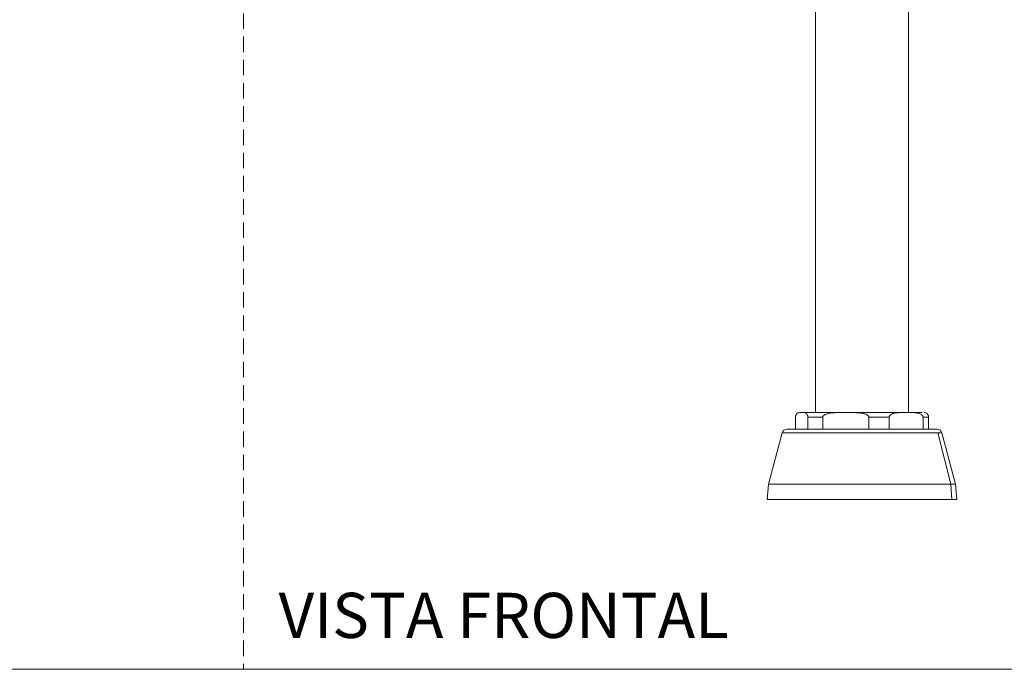
# Model space of a CAD drawing. Units: millimetres. Extents: x 0 to 297, y 0 to 210.
# Drawn here: x 81 to 161, y 0 to 53 of the extents above; entities that cross this region are included whole.
import ezdxf

# ---------------------------------------------------------------- set-up
doc = ezdxf.new("R2010")
doc.units = ezdxf.units.MM
doc.linetypes.add('HIDDEN', pattern=[1.905, 1.27, -0.635])
doc.layers.add('LÍNEAS_GUÍA', color=7, linetype='Continuous')
doc.styles.add('SLDTEXTSTYLE1', font='TXT', dxfattribs={"width": 0.605})

msp = doc.modelspace()

# ---------------------------------------------------------------- linework, layer by layer
at = {"color": 7, "linetype": 'HIDDEN', "lineweight": 18}
msp.add_line((99, 210), (99, 0), dxfattribs=at)
at = {"color": 7, "linetype": 'Continuous', "lineweight": 18}
for p, q in [((145.876, 57.966), (145.876, 21.056)), ((153.496, 21.056), (153.496, 57.966)), ((144.239, 19.71), (144.239, 20.675)), ((146.473, 20.675), (145.25, 20.675)), ((145.25, 20.675), (145.25, 19.71)), ((146.473, 19.71), (146.473, 20.675)), ((151.92, 20.675), (150.249, 20.675)), ((150.249, 20.675), (150.249, 19.71)), ((151.92, 19.71), (151.92, 20.675)), ((155.133, 20.675), (154.685, 20.675)), ((154.685, 20.675), (154.685, 19.71)), ((155.133, 19.71), (155.133, 20.675)), ((143.149, 19.383), (142.025, 15.189)), ((155.887, 19.383), (143.149, 19.383)), ((156.953, 15.189), (155.887, 19.383)), ((156.224, 19.383), (155.887, 19.383)), ((157.348, 15.189), (156.224, 19.383)), ((142.025, 15.189), (141.914, 13.919)), ((142.025, 15.189), (156.953, 15.189)), ((157.058, 13.919), (156.953, 15.189)), ((156.953, 15.189), (157.348, 15.189)), ((157.459, 13.919), (157.348, 15.189)), ((141.914, 13.919), (157.058, 13.919)), ((157.058, 13.919), (157.459, 13.919))]:
    msp.add_line(p, q, dxfattribs=at)
for centre, radius, start, end in [((144.591, 20.675), 0.381, 90, 122.71357), ((154.782, 20.675), 0.381, 57.36108, 90), ((143.541, 19.278), 0.406, 90, 165), ((155.831, 19.278), 0.406, 15, 90)]:
    msp.add_arc(centre, radius, start, end, dxfattribs=at)
for points, knots in [([(144.239, 20.675), (144.24, 20.692), (144.241, 20.73), (144.251, 20.793), (144.277, 20.874), (144.341, 20.975), (144.442, 21.033), (144.6, 21.059), (144.768, 21.056), (144.927, 21.054), (145.036, 21.033), (145.116, 20.993), (145.175, 20.937), (145.215, 20.863), (145.236, 20.798), (145.247, 20.741), (145.25, 20.7), (145.25, 20.68), (145.25, 20.675)], [0, 0, 0, 0, 0.012209, 0.027229, 0.051794, 0.1034, 0.217564, 0.334706, 0.544107, 0.684942, 0.780048, 0.845497, 0.911149, 0.947196, 0.970243, 0.985118, 0.996951, 1, 1, 1, 1]), ([(154.608, 21.056), (154.547, 21.056), (154.423, 21.056), (154.142, 21.056), (153.814, 21.056), (153.455, 21.056), (152.962, 21.056), (152.393, 21.056), (151.768, 21.056), (151.28, 21.056), (150.78, 21.056), (150.116, 21.056), (149.3, 21.056), (148.461, 21.056), (147.766, 21.056), (147.188, 21.056), (146.679, 21.056), (146.244, 21.056), (145.756, 21.056), (145.344, 21.056), (145.026, 21.056), (144.837, 21.056), (144.703, 21.056), (144.604, 21.056), (144.611, 21.056), (144.614, 21.056)], [0, 0, 0, 0, 0.04236, 0.086033, 0.130938, 0.166037, 0.201143, 0.272746, 0.308592, 0.344445, 0.379544, 0.41465, 0.481967, 0.545479, 0.587837, 0.631512, 0.676417, 0.711516, 0.746622, 0.818225, 0.854071, 0.889925, 0.925024, 0.96013, 1, 1, 1, 1]), ([(146.473, 20.675), (146.475, 20.692), (146.479, 20.73), (146.518, 20.793), (146.613, 20.874), (146.853, 20.975), (147.23, 21.033), (147.82, 21.059), (148.447, 21.056), (149.044, 21.054), (149.448, 21.033), (149.748, 20.993), (149.967, 20.937), (150.12, 20.863), (150.198, 20.798), (150.236, 20.741), (150.248, 20.7), (150.248, 20.68), (150.249, 20.675)], [0, 0, 0, 0, 0.0122095, 0.0272291, 0.0517941, 0.1033998, 0.2175642, 0.3347057, 0.5441072, 0.6849416, 0.7800481, 0.8454974, 0.9111488, 0.9471964, 0.9702434, 0.9851185, 0.9969507, 1, 1, 1, 1]), ([(151.92, 20.675), (151.921, 20.692), (151.924, 20.73), (151.953, 20.793), (152.022, 20.874), (152.198, 20.975), (152.474, 21.033), (152.907, 21.059), (153.365, 21.056), (153.803, 21.054), (154.098, 21.033), (154.319, 20.993), (154.479, 20.937), (154.59, 20.863), (154.648, 20.798), (154.676, 20.741), (154.684, 20.7), (154.685, 20.68), (154.685, 20.675)], [0, 0, 0, 0, 0.012209, 0.027229, 0.051794, 0.1034, 0.217564, 0.334706, 0.544107, 0.684942, 0.780048, 0.845497, 0.911149, 0.947196, 0.970243, 0.985118, 0.996951, 1, 1, 1, 1]), ([(155.133, 20.675), (155.133, 20.692), (155.132, 20.73), (155.121, 20.793), (155.096, 20.874), (155.048, 20.953), (155.006, 20.975), (154.982, 20.988)], [0, 0, 0, 0, 0.071796, 0.160117, 0.304567, 0.608027, 1, 1, 1, 1]), ([(155.515, 19.685), (155.427, 19.685), (155.249, 19.685), (154.868, 19.685), (154.436, 19.685), (153.973, 19.685), (153.502, 19.685), (152.988, 19.685), (152.252, 19.685), (151.459, 19.685), (150.64, 19.685), (149.833, 19.685), (148.85, 19.685), (147.85, 19.685), (147.031, 19.685), (146.355, 19.685), (145.766, 19.685), (145.269, 19.685), (144.857, 19.685), (144.491, 19.685), (144.075, 19.685), (143.774, 19.685), (143.61, 19.685), (143.536, 19.685), (143.557, 19.685), (143.565, 19.685)], [0, 0, 0, 0, 0.043269, 0.08788, 0.133739, 0.169595, 0.205446, 0.242066, 0.278679, 0.351814, 0.387671, 0.423521, 0.492278, 0.557149, 0.600419, 0.645029, 0.690888, 0.726745, 0.762595, 0.799215, 0.835828, 0.908963, 0.94482, 0.98067, 1, 1, 1, 1]), ([(155.808, 19.685), (155.807, 19.685), (155.806, 19.685), (155.62, 19.685), (155.515, 19.685)], [0, 0, 0, 0, 0.432441, 1, 1, 1, 1])]:
    msp.add_open_spline(points, degree=3, knots=knots, dxfattribs=at)
at = {"layer": 'LÍNEAS_GUÍA', "color": 7, "lineweight": 18}
msp.add_line((0, 0), (297, 0), dxfattribs=at)

# ---------------------------------------------------------------- texts
at = {"color": 7, "linetype": 'Continuous', "lineweight": 0, "insert": (101.888, 6.273), "char_height": 3.70417, "attachment_point": 1, "style": 'SLDTEXTSTYLE1'}
msp.add_mtext('VISTA FRONTAL', dxfattribs=at)

doc.saveas('drawing.dxf')
